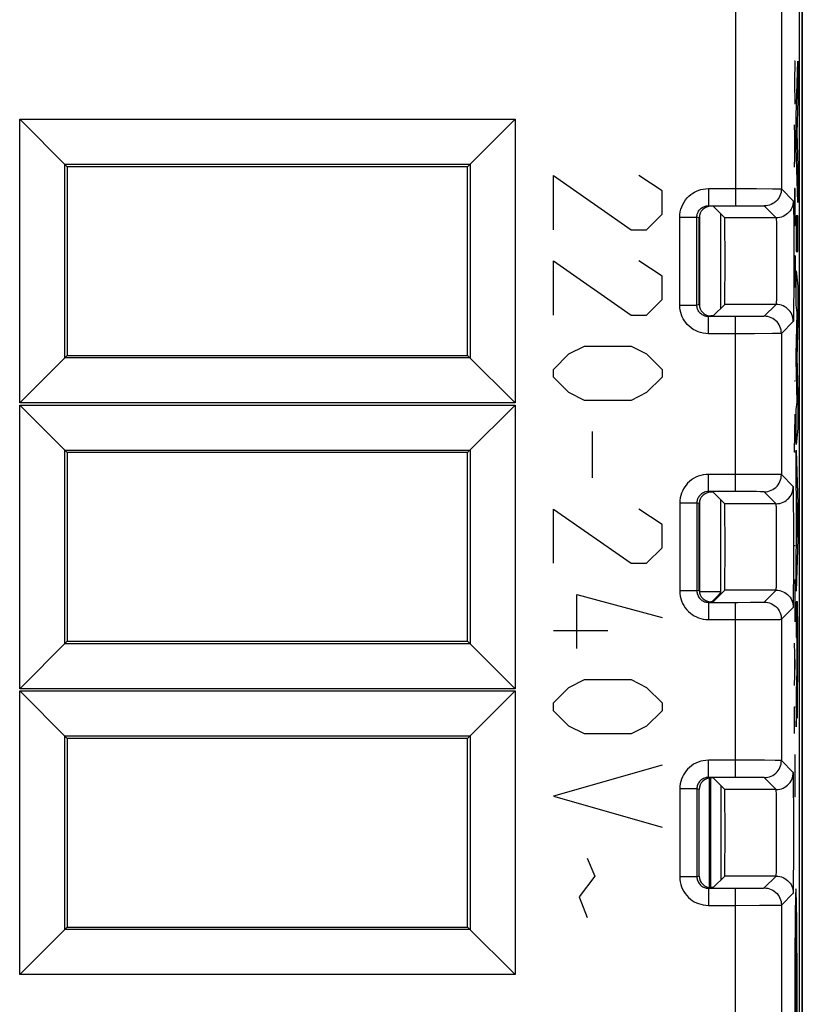
# Model space of a CAD drawing. Units: millimetres. Extents: x 124 to 168, y 35 to 174.
# Drawn here: x 143 to 157, y 61 to 78 of the extents above; entities that cross this region are included whole.
import ezdxf

# ---------------------------------------------------------------- set-up
doc = ezdxf.new("R2010")
doc.units = ezdxf.units.MM
doc.header["$LTSCALE"] = 16.335
doc.layers.get('0').update_dxf_attribs({"linetype": 'CONTINUOUS'})
for name, color, linetype in [('CURVE', 7, 'CONTINUOUS'), ('DRAFT', 7, 'CONTINUOUS'), ('RACCORDO', 7, 'CONTINUOUS'), ('SMUSSO', 7, 'CONTINUOUS')]:
    doc.layers.add(name, color=color, linetype=linetype)

msp = doc.modelspace()

# ---------------------------------------------------------------- linework, layer by layer
at = {"color": 7, "linetype": 'CONTINUOUS'}
for p, q in [((157.094, 87.266), (157.094, 35.466)), ((157.044, 44.308), (157.044, 78.424)), ((156.729, 78.311), (156.729, 75.131)), ((143.413, 76.347), (152.075, 76.347)), ((143.413, 76.347), (144.244, 75.516)), ((143.413, 71.385), (143.413, 76.347)), ((151.244, 75.516), (152.075, 76.347)), ((152.075, 76.347), (152.075, 71.385)), ((144.2, 75.56), (151.288, 75.56)), ((144.2, 72.172), (144.2, 75.56)), ((151.244, 75.516), (144.244, 75.516)), ((144.244, 75.516), (144.244, 72.216)), ((151.244, 72.216), (151.244, 75.516)), ((151.288, 75.56), (151.288, 72.172)), ((155.452, 74.835), (155.929, 74.835)), ((155.535, 74.825), (155.494, 74.825)), ((155.535, 74.825), (155.737, 74.623)), ((155.294, 73.107), (155.294, 74.625)), ((156.637, 74.623), (155.737, 74.623)), ((155.535, 72.907), (155.737, 73.109)), ((156.637, 73.109), (155.737, 73.109)), ((155.929, 72.897), (155.452, 72.897)), ((155.535, 72.907), (155.494, 72.907)), ((156.729, 72.601), (156.729, 70.131)), ((143.413, 71.385), (144.244, 72.216)), ((151.288, 72.172), (144.2, 72.172)), ((144.244, 72.216), (151.244, 72.216)), ((151.244, 72.216), (152.075, 71.385)), ((152.075, 71.385), (143.413, 71.385)), ((143.413, 71.347), (152.075, 71.347)), ((143.413, 71.347), (144.244, 70.516)), ((143.413, 66.385), (143.413, 71.347)), ((151.244, 70.516), (152.075, 71.347)), ((152.075, 71.347), (152.075, 66.385)), ((144.2, 70.56), (151.288, 70.56)), ((144.2, 67.172), (144.2, 70.56)), ((151.244, 70.516), (144.244, 70.516)), ((144.244, 70.516), (144.244, 67.216)), ((151.244, 67.216), (151.244, 70.516)), ((151.288, 70.56), (151.288, 67.172)), ((155.929, 69.835), (155.452, 69.835)), ((155.535, 69.825), (155.494, 69.825)), ((155.535, 69.825), (155.737, 69.623)), ((155.294, 68.107), (155.294, 69.625)), ((156.637, 69.623), (155.737, 69.623)), ((155.535, 67.907), (155.737, 68.109)), ((156.637, 68.109), (155.737, 68.109)), ((155.452, 67.897), (155.929, 67.897)), ((155.535, 67.907), (155.494, 67.907)), ((156.729, 67.601), (156.729, 65.131)), ((143.413, 66.385), (144.244, 67.216)), ((151.288, 67.172), (144.2, 67.172)), ((144.244, 67.216), (151.244, 67.216)), ((151.244, 67.216), (152.075, 66.385)), ((152.075, 66.385), (143.413, 66.385)), ((143.413, 66.347), (152.075, 66.347)), ((143.413, 66.347), (144.244, 65.516)), ((143.413, 61.385), (143.413, 66.347)), ((151.244, 65.516), (152.075, 66.347)), ((152.075, 66.347), (152.075, 61.385)), ((144.2, 65.56), (151.288, 65.56)), ((144.2, 62.172), (144.2, 65.56)), ((151.244, 65.516), (144.244, 65.516)), ((144.244, 65.516), (144.244, 62.216)), ((151.244, 62.216), (151.244, 65.516)), ((151.288, 65.56), (151.288, 62.172)), ((155.929, 64.835), (155.452, 64.835)), ((155.535, 64.825), (155.494, 64.825)), ((155.535, 64.825), (155.737, 64.623)), ((155.294, 63.107), (155.294, 64.625)), ((156.637, 64.623), (155.737, 64.623)), ((155.535, 62.907), (155.737, 63.109)), ((156.637, 63.109), (155.737, 63.109)), ((155.452, 62.897), (155.929, 62.897)), ((155.535, 62.907), (155.494, 62.907)), ((156.729, 62.601), (156.729, 60.131)), ((143.413, 61.385), (144.244, 62.216)), ((144.244, 62.216), (151.244, 62.216)), ((151.244, 62.216), (152.075, 61.385)), ((151.288, 62.172), (144.2, 62.172)), ((152.075, 61.385), (143.413, 61.385))]:
    msp.add_line(p, q, dxfattribs=at)
at = {"color": 250, "linetype": 'CONTINUOUS'}
for p, q in [((155.929, 78.311), (155.929, 74.835)), ((155.452, 75.135), (156.296, 75.135)), ((155.452, 75.135), (155.452, 74.835)), ((156.296, 75.135), (156.574, 75.133)), ((156.574, 75.133), (156.656, 75.133)), ((156.729, 75.131), (156.937, 74.923)), ((155.929, 74.835), (156.158, 74.835)), ((156.158, 74.835), (156.284, 74.834)), ((156.284, 74.834), (156.352, 74.833)), ((156.429, 74.831), (156.637, 74.623)), ((156.941, 74.835), (156.942, 74.756)), ((156.942, 74.756), (156.944, 74.596)), ((154.952, 74.635), (155.252, 74.635)), ((154.952, 73.097), (154.952, 74.635)), ((155.294, 74.625), (155.252, 74.635)), ((155.252, 73.097), (155.252, 74.635)), ((156.944, 74.596), (156.945, 74.319)), ((156.641, 74.534), (156.643, 74.469)), ((156.643, 74.469), (156.644, 74.343)), ((156.644, 74.343), (156.646, 74.135)), ((156.945, 74.319), (156.946, 73.996)), ((156.646, 74.135), (156.646, 73.899)), ((156.646, 73.899), (156.646, 73.66)), ((156.946, 73.996), (156.946, 73.661)), ((156.646, 73.66), (156.645, 73.442)), ((156.946, 73.661), (156.945, 73.345)), ((156.645, 73.442), (156.643, 73.305)), ((156.945, 73.345), (156.943, 73.083)), ((154.952, 73.097), (155.252, 73.097)), ((155.294, 73.107), (155.252, 73.097)), ((156.637, 73.109), (156.429, 72.901)), ((156.943, 73.083), (156.941, 72.936)), ((155.452, 72.597), (155.452, 72.897)), ((156.106, 72.897), (155.929, 72.897)), ((155.929, 69.835), (155.929, 72.897)), ((156.281, 72.898), (156.106, 72.897)), ((156.353, 72.899), (156.281, 72.898)), ((156.389, 72.9), (156.353, 72.899)), ((156.937, 72.809), (156.729, 72.601)), ((156.26, 72.597), (155.452, 72.597)), ((156.572, 72.599), (156.26, 72.597)), ((156.665, 72.6), (156.572, 72.599)), ((156.705, 72.6), (156.665, 72.6)), ((156.431, 70.134), (155.452, 70.135)), ((155.452, 69.835), (155.452, 70.135)), ((156.621, 70.133), (156.431, 70.134)), ((156.937, 69.923), (156.729, 70.131)), ((156.182, 69.834), (155.929, 69.835)), ((156.296, 69.834), (156.182, 69.834)), ((156.362, 69.833), (156.296, 69.834)), ((156.637, 69.623), (156.429, 69.831)), ((156.942, 69.772), (156.941, 69.844)), ((156.943, 69.629), (156.942, 69.772)), ((155.252, 69.635), (154.952, 69.635)), ((154.952, 69.635), (154.952, 68.097)), ((155.294, 69.625), (155.252, 69.635)), ((155.252, 69.635), (155.252, 68.097)), ((156.945, 69.314), (156.943, 69.629)), ((156.642, 69.484), (156.641, 69.542)), ((156.644, 69.372), (156.642, 69.484)), ((156.645, 69.187), (156.644, 69.372)), ((156.946, 68.781), (156.945, 69.314)), ((156.646, 68.917), (156.645, 69.187)), ((156.646, 68.641), (156.646, 68.917)), ((156.945, 68.337), (156.946, 68.781)), ((156.645, 68.44), (156.646, 68.641)), ((156.643, 68.313), (156.645, 68.44)), ((156.642, 68.243), (156.643, 68.313)), ((156.943, 68.093), (156.945, 68.337)), ((155.252, 68.097), (154.952, 68.097)), ((155.294, 68.107), (155.252, 68.097)), ((156.429, 67.901), (156.637, 68.109)), ((156.942, 67.954), (156.943, 68.093)), ((155.452, 67.897), (155.452, 67.597)), ((155.929, 64.835), (155.929, 67.897)), ((156.19, 67.898), (156.307, 67.898)), ((156.307, 67.898), (156.367, 67.899)), ((156.367, 67.899), (156.395, 67.9)), ((156.729, 67.601), (156.937, 67.809)), ((155.452, 67.597), (155.929, 67.597)), ((155.929, 67.597), (156.347, 67.598)), ((156.347, 67.598), (156.602, 67.599)), ((156.602, 67.599), (156.675, 67.6)), ((156.675, 67.6), (156.707, 67.6)), ((156.431, 65.134), (155.452, 65.135)), ((155.452, 64.835), (155.452, 65.135)), ((156.621, 65.133), (156.431, 65.134)), ((156.937, 64.923), (156.729, 65.131)), ((156.182, 64.834), (155.929, 64.835)), ((156.296, 64.834), (156.182, 64.834)), ((156.362, 64.833), (156.296, 64.834)), ((156.637, 64.623), (156.429, 64.831)), ((156.942, 64.772), (156.941, 64.844)), ((156.943, 64.629), (156.942, 64.772)), ((155.252, 64.635), (154.952, 64.635)), ((154.952, 64.635), (154.952, 63.097)), ((155.294, 64.625), (155.252, 64.635)), ((155.252, 64.635), (155.252, 63.097)), ((156.945, 64.314), (156.943, 64.629)), ((156.642, 64.484), (156.641, 64.542)), ((156.644, 64.372), (156.642, 64.484)), ((156.645, 64.187), (156.644, 64.372)), ((156.946, 63.781), (156.945, 64.314)), ((156.646, 63.917), (156.645, 64.187)), ((156.646, 63.641), (156.646, 63.917)), ((156.945, 63.337), (156.946, 63.781)), ((156.645, 63.44), (156.646, 63.641)), ((156.643, 63.313), (156.645, 63.44)), ((156.642, 63.243), (156.643, 63.313)), ((156.943, 63.093), (156.945, 63.337)), ((155.252, 63.097), (154.952, 63.097)), ((155.294, 63.107), (155.252, 63.097)), ((156.429, 62.901), (156.637, 63.109)), ((156.942, 62.954), (156.943, 63.093)), ((155.452, 62.897), (155.452, 62.597)), ((155.929, 59.835), (155.929, 62.897)), ((156.19, 62.898), (156.307, 62.898)), ((156.307, 62.898), (156.367, 62.899)), ((156.367, 62.899), (156.395, 62.9)), ((156.729, 62.601), (156.937, 62.809)), ((155.452, 62.597), (155.929, 62.597)), ((155.929, 62.597), (156.347, 62.598)), ((156.347, 62.598), (156.602, 62.599)), ((156.602, 62.599), (156.675, 62.6)), ((156.675, 62.6), (156.707, 62.6))]:
    msp.add_line(p, q, dxfattribs=at)
for points in [[(154.952, 74.635), (154.954, 74.682), (154.961, 74.728), (154.971, 74.772), (154.986, 74.816), (155.005, 74.858), (155.027, 74.899), (155.053, 74.936), (155.082, 74.971), (155.113, 75.003), (155.145, 75.03), (155.178, 75.053), (155.212, 75.074), (155.247, 75.091), (155.283, 75.106), (155.321, 75.118), (155.362, 75.126), (155.406, 75.132), (155.452, 75.135)], [(156.729, 75.131), (156.727, 75.099), (156.722, 75.068), (156.714, 75.038), (156.703, 75.009), (156.689, 74.981), (156.672, 74.954), (156.652, 74.93), (156.63, 74.908), (156.605, 74.888), (156.579, 74.871), (156.551, 74.857), (156.522, 74.845), (156.491, 74.837), (156.46, 74.832), (156.429, 74.831)], [(156.656, 75.133), (156.693, 75.132), (156.708, 75.132), (156.719, 75.131), (156.726, 75.131), (156.729, 75.131)], [(156.937, 74.923), (156.936, 74.891), (156.931, 74.86), (156.922, 74.83), (156.911, 74.801), (156.897, 74.773), (156.88, 74.746), (156.86, 74.722), (156.838, 74.7), (156.813, 74.68), (156.787, 74.663), (156.759, 74.649), (156.73, 74.637), (156.7, 74.629), (156.669, 74.624), (156.637, 74.623)], [(156.937, 74.923), (156.938, 74.918), (156.939, 74.907), (156.939, 74.89), (156.94, 74.866), (156.941, 74.835)], [(155.252, 74.635), (155.253, 74.654), (155.255, 74.672), (155.259, 74.69), (155.265, 74.708), (155.273, 74.725), (155.282, 74.741), (155.292, 74.756), (155.304, 74.77), (155.316, 74.782), (155.329, 74.793), (155.342, 74.802), (155.356, 74.811), (155.37, 74.818), (155.384, 74.823), (155.4, 74.828), (155.416, 74.832), (155.434, 74.834), (155.452, 74.835)], [(156.352, 74.833), (156.383, 74.833), (156.396, 74.832), (156.407, 74.832), (156.416, 74.832), (156.422, 74.831), (156.427, 74.831), (156.429, 74.831)], [(156.637, 74.623), (156.638, 74.62), (156.639, 74.612), (156.639, 74.599), (156.64, 74.582), (156.641, 74.56), (156.641, 74.534)], [(156.643, 73.305), (156.642, 73.232), (156.641, 73.2), (156.641, 73.173), (156.64, 73.151), (156.639, 73.133), (156.639, 73.12), (156.638, 73.112), (156.637, 73.109)], [(155.452, 72.597), (155.405, 72.599), (155.359, 72.606), (155.315, 72.616), (155.271, 72.631), (155.228, 72.65), (155.188, 72.672), (155.151, 72.698), (155.116, 72.727), (155.084, 72.758), (155.057, 72.79), (155.034, 72.823), (155.013, 72.857), (154.996, 72.892), (154.981, 72.928), (154.969, 72.966), (154.961, 73.007), (154.955, 73.051), (154.952, 73.097)], [(155.452, 72.897), (155.434, 72.898), (155.415, 72.9), (155.397, 72.905), (155.38, 72.91), (155.363, 72.918), (155.346, 72.927), (155.331, 72.937), (155.317, 72.949), (155.305, 72.961), (155.294, 72.974), (155.285, 72.987), (155.276, 73.001), (155.269, 73.015), (155.264, 73.029), (155.259, 73.045), (155.255, 73.061), (155.253, 73.079), (155.252, 73.097)], [(156.937, 72.809), (156.936, 72.841), (156.931, 72.872), (156.922, 72.902), (156.911, 72.931), (156.897, 72.959), (156.88, 72.986), (156.86, 73.01), (156.838, 73.032), (156.813, 73.052), (156.787, 73.069), (156.759, 73.084), (156.73, 73.095), (156.7, 73.103), (156.669, 73.108), (156.637, 73.109)], [(156.429, 72.901), (156.427, 72.901), (156.422, 72.901), (156.414, 72.9), (156.403, 72.9), (156.389, 72.9)], [(156.729, 72.601), (156.727, 72.633), (156.722, 72.664), (156.714, 72.694), (156.703, 72.723), (156.689, 72.751), (156.672, 72.778), (156.652, 72.802), (156.63, 72.824), (156.605, 72.844), (156.579, 72.861), (156.551, 72.875), (156.522, 72.887), (156.491, 72.895), (156.46, 72.9), (156.429, 72.901)], [(156.941, 72.936), (156.94, 72.867), (156.939, 72.843), (156.939, 72.825), (156.938, 72.814), (156.937, 72.809)], [(156.729, 72.601), (156.726, 72.601), (156.718, 72.601), (156.705, 72.6)], [(155.452, 70.135), (155.407, 70.133), (155.363, 70.127), (155.319, 70.117), (155.276, 70.103), (155.234, 70.085), (155.195, 70.064), (155.157, 70.039), (155.122, 70.011), (155.09, 69.98), (155.062, 69.949), (155.038, 69.916), (155.016, 69.881), (154.998, 69.844), (154.982, 69.806), (154.97, 69.766), (154.96, 69.725), (154.955, 69.681), (154.952, 69.635)], [(156.429, 69.831), (156.46, 69.832), (156.491, 69.837), (156.522, 69.845), (156.551, 69.857), (156.579, 69.871), (156.605, 69.888), (156.63, 69.908), (156.652, 69.93), (156.672, 69.954), (156.689, 69.981), (156.703, 70.009), (156.714, 70.038), (156.722, 70.068), (156.727, 70.099), (156.729, 70.131)], [(156.729, 70.131), (156.726, 70.131), (156.719, 70.131), (156.708, 70.132), (156.692, 70.132), (156.672, 70.132), (156.621, 70.133)], [(155.452, 69.835), (155.434, 69.834), (155.416, 69.832), (155.399, 69.828), (155.382, 69.822), (155.365, 69.815), (155.349, 69.807), (155.334, 69.797), (155.32, 69.785), (155.307, 69.773), (155.296, 69.761), (155.286, 69.747), (155.278, 69.733), (155.27, 69.719), (155.264, 69.704), (155.259, 69.688), (155.255, 69.671), (155.253, 69.653), (155.252, 69.635)], [(156.429, 69.831), (156.427, 69.831), (156.423, 69.831), (156.416, 69.832), (156.406, 69.832), (156.394, 69.832), (156.362, 69.833)], [(156.637, 69.623), (156.669, 69.624), (156.7, 69.629), (156.73, 69.637), (156.759, 69.649), (156.787, 69.663), (156.813, 69.68), (156.838, 69.7), (156.86, 69.722), (156.88, 69.746), (156.897, 69.773), (156.911, 69.801), (156.922, 69.83), (156.931, 69.86), (156.936, 69.891), (156.937, 69.923)], [(156.941, 69.844), (156.94, 69.872), (156.939, 69.893), (156.939, 69.909), (156.938, 69.919), (156.937, 69.923)], [(156.641, 69.542), (156.641, 69.566), (156.64, 69.586), (156.639, 69.602), (156.639, 69.613), (156.638, 69.62), (156.637, 69.623)], [(156.637, 68.109), (156.638, 68.112), (156.639, 68.119), (156.639, 68.13), (156.64, 68.145), (156.641, 68.164), (156.641, 68.186), (156.642, 68.243)], [(154.952, 68.097), (154.954, 68.052), (154.96, 68.007), (154.97, 67.964), (154.984, 67.921), (155.002, 67.879), (155.023, 67.84), (155.048, 67.802), (155.076, 67.767), (155.107, 67.735), (155.138, 67.707), (155.171, 67.683), (155.206, 67.661), (155.243, 67.643), (155.281, 67.627), (155.321, 67.615), (155.363, 67.605), (155.406, 67.6), (155.452, 67.597)], [(155.252, 68.097), (155.253, 68.079), (155.255, 68.061), (155.259, 68.044), (155.265, 68.027), (155.272, 68.01), (155.28, 67.994), (155.29, 67.979), (155.302, 67.965), (155.314, 67.952), (155.326, 67.941), (155.34, 67.931), (155.354, 67.923), (155.368, 67.915), (155.383, 67.909), (155.399, 67.904), (155.416, 67.9), (155.434, 67.898), (155.452, 67.897)], [(156.637, 68.109), (156.669, 68.108), (156.7, 68.103), (156.73, 68.095), (156.759, 68.084), (156.787, 68.069), (156.813, 68.052), (156.838, 68.032), (156.86, 68.01), (156.88, 67.986), (156.897, 67.959), (156.911, 67.931), (156.922, 67.902), (156.931, 67.872), (156.936, 67.841), (156.937, 67.809)], [(155.929, 67.897), (155.969, 67.897), (156.19, 67.898)], [(156.395, 67.9), (156.406, 67.9), (156.415, 67.9), (156.422, 67.901), (156.427, 67.901), (156.429, 67.901)], [(156.429, 67.901), (156.46, 67.9), (156.491, 67.895), (156.522, 67.887), (156.551, 67.875), (156.579, 67.861), (156.605, 67.844), (156.63, 67.824), (156.652, 67.802), (156.672, 67.778), (156.689, 67.751), (156.703, 67.723), (156.714, 67.694), (156.722, 67.664), (156.727, 67.633), (156.729, 67.601)], [(156.937, 67.809), (156.938, 67.813), (156.939, 67.823), (156.939, 67.838), (156.94, 67.859), (156.941, 67.885), (156.942, 67.954)], [(156.707, 67.6), (156.718, 67.601), (156.726, 67.601), (156.729, 67.601)], [(155.452, 65.135), (155.407, 65.133), (155.363, 65.127), (155.319, 65.117), (155.276, 65.103), (155.234, 65.085), (155.195, 65.064), (155.157, 65.039), (155.122, 65.011), (155.09, 64.98), (155.062, 64.949), (155.038, 64.916), (155.016, 64.881), (154.998, 64.844), (154.982, 64.806), (154.97, 64.766), (154.96, 64.725), (154.955, 64.681), (154.952, 64.635)], [(156.429, 64.831), (156.46, 64.832), (156.491, 64.837), (156.522, 64.845), (156.551, 64.857), (156.579, 64.871), (156.605, 64.888), (156.63, 64.908), (156.652, 64.93), (156.672, 64.954), (156.689, 64.981), (156.703, 65.009), (156.714, 65.038), (156.722, 65.068), (156.727, 65.099), (156.729, 65.131)], [(156.729, 65.131), (156.726, 65.131), (156.719, 65.131), (156.708, 65.132), (156.692, 65.132), (156.672, 65.132), (156.621, 65.133)], [(155.452, 64.835), (155.434, 64.834), (155.416, 64.832), (155.399, 64.828), (155.382, 64.822), (155.365, 64.815), (155.349, 64.807), (155.334, 64.797), (155.32, 64.785), (155.307, 64.773), (155.296, 64.761), (155.286, 64.747), (155.278, 64.733), (155.27, 64.719), (155.264, 64.704), (155.259, 64.688), (155.255, 64.671), (155.253, 64.653), (155.252, 64.635)], [(156.429, 64.831), (156.427, 64.831), (156.423, 64.831), (156.416, 64.832), (156.406, 64.832), (156.394, 64.832), (156.362, 64.833)], [(156.637, 64.623), (156.669, 64.624), (156.7, 64.629), (156.73, 64.637), (156.759, 64.649), (156.787, 64.663), (156.813, 64.68), (156.838, 64.7), (156.86, 64.722), (156.88, 64.746), (156.897, 64.773), (156.911, 64.801), (156.922, 64.83), (156.931, 64.86), (156.936, 64.891), (156.937, 64.923)], [(156.941, 64.844), (156.94, 64.872), (156.939, 64.893), (156.939, 64.909), (156.938, 64.919), (156.937, 64.923)], [(156.641, 64.542), (156.641, 64.566), (156.64, 64.586), (156.639, 64.602), (156.639, 64.613), (156.638, 64.62), (156.637, 64.623)], [(156.637, 63.109), (156.638, 63.112), (156.639, 63.119), (156.639, 63.13), (156.64, 63.145), (156.641, 63.164), (156.641, 63.186), (156.642, 63.243)], [(154.952, 63.097), (154.954, 63.052), (154.96, 63.007), (154.97, 62.964), (154.984, 62.921), (155.002, 62.879), (155.023, 62.84), (155.048, 62.802), (155.076, 62.767), (155.107, 62.735), (155.138, 62.707), (155.171, 62.683), (155.206, 62.661), (155.243, 62.643), (155.281, 62.627), (155.321, 62.615), (155.363, 62.605), (155.406, 62.6), (155.452, 62.597)], [(155.252, 63.097), (155.253, 63.079), (155.255, 63.061), (155.259, 63.044), (155.265, 63.027), (155.272, 63.01), (155.28, 62.994), (155.29, 62.979), (155.302, 62.965), (155.314, 62.952), (155.326, 62.941), (155.34, 62.931), (155.354, 62.923), (155.368, 62.915), (155.383, 62.909), (155.399, 62.904), (155.416, 62.9), (155.434, 62.898), (155.452, 62.897)], [(156.637, 63.109), (156.669, 63.108), (156.7, 63.103), (156.73, 63.095), (156.759, 63.084), (156.787, 63.069), (156.813, 63.052), (156.838, 63.032), (156.86, 63.01), (156.88, 62.986), (156.897, 62.959), (156.911, 62.931), (156.922, 62.902), (156.931, 62.872), (156.936, 62.841), (156.937, 62.809)], [(155.929, 62.897), (155.969, 62.897), (156.19, 62.898)], [(156.395, 62.9), (156.406, 62.9), (156.415, 62.9), (156.422, 62.901), (156.427, 62.901), (156.429, 62.901)], [(156.429, 62.901), (156.46, 62.9), (156.491, 62.895), (156.522, 62.887), (156.551, 62.875), (156.579, 62.861), (156.605, 62.844), (156.63, 62.824), (156.652, 62.802), (156.672, 62.778), (156.689, 62.751), (156.703, 62.723), (156.714, 62.694), (156.722, 62.664), (156.727, 62.633), (156.729, 62.601)], [(156.937, 62.809), (156.938, 62.813), (156.939, 62.823), (156.939, 62.838), (156.94, 62.859), (156.941, 62.885), (156.942, 62.954)], [(156.707, 62.6), (156.718, 62.601), (156.726, 62.601), (156.729, 62.601)]]:
    msp.add_lwpolyline(points, dxfattribs=at)
at = {"color": 7, "linetype": 'CONTINUOUS'}
for centre, major_axis, ratio, start_param, end_param in [((155.494, 74.625), (-0.194, 0.049), 0.999353, 4.95743, 6.527922), ((155.737, 73.866), (0, 0.757), 0.008727, -3.132866, -0.008727), ((155.494, 73.107), (-0.194, -0.049), 0.999353, 6.038448, 7.60894), ((155.494, 69.625), (-0.194, 0.049), 0.999353, 4.95743, 6.527922), ((155.737, 68.866), (0, 0.757), 0.008727, -3.132866, -0.008727), ((155.494, 68.107), (-0.194, -0.049), 0.999353, 6.038448, 7.60894), ((155.494, 64.625), (-0.194, 0.049), 0.999353, 4.95743, 6.527922), ((155.737, 63.866), (0, 0.757), 0.008727, -3.132866, -0.008727), ((155.494, 63.107), (-0.194, -0.049), 0.999353, 6.038448, 7.60894)]:
    msp.add_ellipse(centre, major_axis=major_axis, ratio=ratio, start_param=start_param, end_param=end_param, dxfattribs=at)
at = {"layer": 'CURVE', "color": 250, "linetype": 'CONTINUOUS'}
for p, q in [((156.972, 77.366), (156.96, 77.366)), ((156.965, 76.995), (156.972, 77.366)), ((156.987, 76.41), (157.014, 77.361)), ((157.014, 77.361), (157.014, 76.68)), ((156.972, 76.623), (156.965, 76.995)), ((157.014, 76.68), (156.996, 76.109)), ((156.96, 76.623), (156.972, 76.623)), ((156.987, 75.858), (156.987, 76.41)), ((156.972, 75.88), (156.96, 76.252)), ((156.964, 75.633), (156.964, 76.128)), ((156.996, 76.109), (157.014, 75.519)), ((156.96, 75.509), (156.972, 75.88)), ((157.014, 74.894), (156.987, 75.858)), ((157.014, 75.519), (157.014, 74.894)), ((152.744, 75.366), (154.101, 74.416)), ((152.744, 74.416), (152.744, 75.366)), ((154.644, 75.095), (154.237, 75.366)), ((154.644, 74.687), (154.644, 75.095)), ((156.972, 75.137), (156.96, 75.137)), ((156.96, 75.137), (156.96, 74.673)), ((156.972, 74.673), (156.972, 75.137)), ((154.373, 74.416), (154.644, 74.687)), ((156.96, 74.673), (156.962, 74.487)), ((156.97, 74.487), (156.972, 74.673)), ((157.014, 74.661), (156.987, 74.661)), ((156.987, 74.661), (156.987, 74.035)), ((157.014, 74.035), (157.014, 74.661)), ((154.101, 74.416), (154.373, 74.416)), ((156.962, 74.487), (156.97, 74.487)), ((156.972, 73.961), (156.96, 73.961)), ((156.96, 73.961), (156.96, 73.404)), ((156.967, 73.961), (156.967, 73.59)), ((156.972, 73.404), (156.972, 73.961)), ((156.987, 74.035), (157.014, 74.035)), ((152.744, 73.873), (154.101, 72.923)), ((152.744, 72.923), (152.744, 73.873)), ((154.644, 73.602), (154.237, 73.873)), ((154.644, 73.195), (154.644, 73.602)), ((156.987, 73.698), (157.014, 73.427)), ((156.987, 73.099), (156.987, 73.698)), ((157.014, 73.427), (157.014, 72.802)), ((154.373, 72.923), (154.644, 73.195)), ((157.004, 72.964), (156.987, 73.099)), ((154.101, 72.923), (154.373, 72.923)), ((156.987, 72.229), (157.004, 72.964)), ((157.014, 72.802), (156.999, 72.182)), ((153.015, 72.245), (153.287, 72.38)), ((153.287, 72.38), (154.101, 72.38)), ((154.101, 72.38), (154.373, 72.245)), ((152.744, 71.973), (153.015, 72.245)), ((154.373, 72.245), (154.644, 71.973)), ((156.987, 72.142), (156.987, 72.229)), ((156.999, 72.182), (157.014, 71.556)), ((157.004, 71.397), (156.987, 72.142)), ((152.744, 71.837), (152.744, 71.973)), ((153.015, 71.566), (152.744, 71.837)), ((154.644, 71.837), (154.373, 71.566)), ((154.644, 71.973), (154.644, 71.837)), ((156.972, 71.764), (156.96, 71.764)), ((153.287, 71.43), (153.015, 71.566)), ((154.373, 71.566), (154.101, 71.43)), ((157.014, 71.556), (157.014, 70.936)), ((154.101, 71.43), (153.287, 71.43)), ((156.987, 71.268), (157.004, 71.397)), ((156.972, 71.176), (156.96, 71.176)), ((156.96, 70.526), (156.972, 71.176)), ((156.987, 70.656), (156.987, 71.268)), ((153.423, 70.887), (153.423, 70.073)), ((157.014, 70.936), (156.987, 70.656)), ((156.972, 70.526), (156.96, 70.526)), ((156.987, 70.558), (157.014, 69.617)), ((156.987, 69.938), (156.987, 70.558)), ((156.993, 69.766), (156.987, 69.938)), ((156.993, 68.913), (156.993, 69.766)), ((157.006, 69.326), (156.997, 69.637)), ((156.997, 69.637), (156.997, 69.038)), ((157.014, 69.617), (157.014, 69.011)), ((152.744, 69.53), (154.101, 68.58)), ((152.744, 68.58), (152.744, 69.53)), ((154.644, 69.259), (154.237, 69.53)), ((154.644, 68.852), (154.644, 69.259)), ((156.997, 69.038), (157.006, 69.326)), ((157.014, 69.011), (156.987, 68.091)), ((156.987, 68.751), (156.993, 68.913)), ((154.373, 68.58), (154.644, 68.852)), ((156.972, 68.885), (156.96, 68.885)), ((156.987, 68.091), (156.987, 68.751)), ((154.101, 68.58), (154.373, 68.58)), ((156.972, 67.554), (156.972, 68.297)), ((153.151, 68.037), (154.644, 67.63)), ((153.151, 67.087), (153.151, 68.037)), ((156.972, 67.926), (156.96, 67.926)), ((157.013, 67.907), (156.987, 67.907)), ((156.987, 67.907), (156.987, 67.283)), ((157.014, 67.589), (157.013, 67.714)), ((157.014, 67.467), (157.014, 67.589)), ((152.744, 67.404), (153.694, 67.404)), ((157.014, 67.348), (157.014, 67.467)), ((157.014, 67.174), (157.014, 67.348)), ((156.972, 66.811), (156.96, 67.183)), ((156.987, 67.283), (156.998, 67.283)), ((156.998, 67.283), (156.997, 66.786)), ((157.002, 67.304), (157.009, 67.304)), ((157.002, 66.79), (157.002, 67.304)), ((157.009, 67.304), (157.009, 67.283)), ((157.009, 67.283), (157.009, 67.24)), ((157.009, 67.24), (157.009, 67.198)), ((157.009, 67.198), (157.009, 67.157)), ((157.014, 67.013), (157.014, 67.174)), ((156.964, 66.564), (156.964, 67.059)), ((157.009, 67.157), (157.009, 67.095)), ((157.009, 67.095), (157.009, 67.035)), ((157.009, 67.035), (157.009, 66.975)), ((157.014, 66.734), (157.014, 67.013)), ((157.009, 66.975), (157.009, 66.883)), ((157.009, 66.883), (157.009, 66.64)), ((156.96, 66.44), (156.972, 66.811)), ((156.997, 66.695), (156.996, 66.646)), ((156.997, 66.786), (156.997, 66.695)), ((157.003, 66.613), (157.002, 66.79)), ((157.013, 66.261), (157.014, 66.734)), ((153.015, 66.409), (153.287, 66.545)), ((153.287, 66.545), (154.101, 66.545)), ((154.101, 66.545), (154.373, 66.409)), ((156.993, 66.519), (156.992, 66.475)), ((156.994, 66.563), (156.993, 66.519)), ((156.995, 66.598), (156.994, 66.563)), ((156.996, 66.615), (156.995, 66.598)), ((156.996, 66.646), (156.996, 66.615)), ((157.003, 66.544), (157.003, 66.613)), ((157.004, 66.509), (157.003, 66.544)), ((157.004, 66.491), (157.004, 66.509)), ((157.004, 66.482), (157.004, 66.491)), ((157.005, 66.475), (157.004, 66.482)), ((157.008, 66.516), (157.007, 66.495)), ((157.007, 66.495), (157.007, 66.486)), ((157.007, 66.486), (157.007, 66.478)), ((157.009, 66.64), (157.008, 66.558)), ((157.008, 66.558), (157.008, 66.516)), ((152.744, 66.137), (153.015, 66.409)), ((154.373, 66.409), (154.644, 66.137)), ((156.989, 66.372), (156.987, 66.324)), ((156.987, 66.324), (156.987, 65.722)), ((152.744, 66.002), (152.744, 66.137)), ((154.644, 66.137), (154.644, 66.002)), ((156.998, 66.099), (156.999, 66.171)), ((156.999, 66.171), (157, 66.297)), ((157, 66.297), (157, 66.297)), ((157, 66.297), (157, 66.22)), ((157, 66.22), (157.001, 66.066)), ((157.011, 66.078), (157.013, 66.261)), ((153.015, 65.73), (152.744, 66.002)), ((154.644, 66.002), (154.373, 65.73)), ((156.96, 66.068), (156.972, 66.068)), ((156.96, 65.604), (156.96, 66.068)), ((156.995, 65.943), (156.996, 65.986)), ((156.996, 65.986), (156.997, 66.014)), ((156.997, 66.052), (156.998, 66.099)), ((156.997, 66.014), (156.997, 66.052)), ((157.001, 66.066), (157.002, 65.984)), ((157.002, 65.984), (157.003, 65.941)), ((157.009, 65.948), (157.01, 65.997)), ((157.01, 65.997), (157.011, 66.078)), ((156.987, 65.722), (156.995, 65.943)), ((157.003, 65.941), (157.004, 65.917)), ((157.004, 65.917), (157.004, 65.905)), ((157.004, 65.905), (157.004, 65.894)), ((157.009, 65.929), (157.009, 65.948)), ((157.009, 65.914), (157.009, 65.929)), ((153.287, 65.595), (153.015, 65.73)), ((154.373, 65.73), (154.101, 65.595)), ((154.101, 65.595), (153.287, 65.595)), ((156.967, 64.861), (156.972, 65.233)), ((154.644, 65.052), (152.744, 64.509)), ((156.96, 64.861), (156.967, 64.861)), ((156.972, 64.49), (156.967, 64.861)), ((152.744, 64.509), (154.644, 63.966)), ((153.332, 63.423), (153.468, 63.106)), ((153.468, 63.106), (153.196, 62.745)), ((153.196, 62.745), (153.332, 62.383))]:
    msp.add_line(p, q, dxfattribs=at)
for points in [[(157.013, 67.714), (157.013, 67.778), (157.013, 67.907)], [(156.992, 66.475), (156.989, 66.387), (156.989, 66.372)], [(157.006, 66.46), (157.006, 66.46), (157.006, 66.46), (157.006, 66.46), (157.005, 66.461), (157.005, 66.463), (157.005, 66.464), (157.005, 66.466), (157.005, 66.469), (157.005, 66.471), (157.005, 66.475)], [(157.007, 66.478), (157.007, 66.472), (157.007, 66.469), (157.007, 66.467), (157.006, 66.465), (157.006, 66.463), (157.006, 66.462), (157.006, 66.461), (157.006, 66.46), (157.006, 66.46)], [(157.004, 65.894), (157.005, 65.889), (157.005, 65.885), (157.005, 65.882), (157.005, 65.879), (157.005, 65.876), (157.006, 65.874), (157.006, 65.873), (157.006, 65.873), (157.006, 65.873), (157.007, 65.874), (157.007, 65.875), (157.007, 65.877), (157.007, 65.88), (157.008, 65.883), (157.008, 65.887), (157.008, 65.891), (157.008, 65.896), (157.008, 65.901), (157.009, 65.914)]]:
    msp.add_lwpolyline(points, dxfattribs=at)
for major_axis, start_param, end_param in [((0, 2.55), -1.610022, 1.610022), ((0, 1.8), -1.626381, 1.626381)]:
    msp.add_ellipse((156.983, 60.334), major_axis=major_axis, ratio=0.008727, start_param=start_param, end_param=end_param, dxfattribs=at)
at = {"layer": 'DRAFT', "color": 7, "linetype": 'CONTINUOUS'}
for p, q in [((151.244, 75.516), (144.244, 75.516)), ((144.244, 75.516), (144.244, 72.216)), ((151.244, 72.216), (151.244, 75.516)), ((144.244, 72.216), (151.244, 72.216)), ((151.244, 70.516), (144.244, 70.516)), ((144.244, 70.516), (144.244, 67.216)), ((151.244, 67.216), (151.244, 70.516)), ((144.244, 67.216), (151.244, 67.216)), ((151.244, 65.516), (144.244, 65.516)), ((144.244, 65.516), (144.244, 62.216)), ((151.244, 62.216), (151.244, 65.516)), ((155.473, 64.825), (155.473, 62.907)), ((144.244, 62.216), (151.244, 62.216))]:
    msp.add_line(p, q, dxfattribs=at)
at = {"layer": 'RACCORDO', "color": 7, "linetype": 'CONTINUOUS'}
for p, q in [((157.094, 43.815), (157.094, 78.917)), ((157.044, 44.308), (157.044, 78.424)), ((155.452, 74.835), (155.929, 74.835)), ((155.535, 74.825), (155.494, 74.825)), ((155.535, 74.825), (155.737, 74.623)), ((155.294, 73.107), (155.294, 74.625)), ((155.671, 73.044), (155.671, 74.688)), ((155.535, 72.907), (155.737, 73.109)), ((155.929, 72.897), (155.452, 72.897)), ((155.535, 72.907), (155.494, 72.907)), ((155.929, 69.835), (155.452, 69.835)), ((155.535, 69.825), (155.494, 69.825)), ((155.535, 69.825), (155.737, 69.623)), ((155.294, 68.107), (155.294, 69.625)), ((155.671, 68.044), (155.671, 69.688)), ((155.535, 67.907), (155.737, 68.109)), ((155.452, 67.897), (155.929, 67.897)), ((155.535, 67.907), (155.494, 67.907)), ((155.532, 67.926), (155.538, 67.932)), ((155.538, 67.932), (155.573, 67.967)), ((155.573, 67.967), (155.609, 68.004)), ((155.609, 68.004), (155.623, 68.019)), ((155.623, 68.019), (155.632, 68.028)), ((155.929, 64.835), (155.452, 64.835)), ((155.466, 64.825), (155.466, 62.907)), ((155.535, 64.825), (155.494, 64.825)), ((155.535, 64.825), (155.737, 64.623)), ((155.294, 63.107), (155.294, 64.625)), ((155.671, 64.688), (155.671, 63.044)), ((155.535, 62.907), (155.737, 63.109)), ((155.452, 62.897), (155.929, 62.897)), ((155.535, 62.907), (155.494, 62.907))]:
    msp.add_line(p, q, dxfattribs=at)
at = {"layer": 'RACCORDO', "color": 250, "linetype": 'CONTINUOUS'}
for p, q in [((155.929, 78.311), (155.929, 74.835)), ((156.729, 78.311), (156.729, 75.131)), ((155.452, 75.135), (156.296, 75.135)), ((155.452, 75.135), (155.452, 74.835)), ((156.296, 75.135), (156.574, 75.133)), ((156.574, 75.133), (156.656, 75.133)), ((156.729, 75.131), (156.937, 74.923)), ((155.929, 74.835), (156.158, 74.835)), ((156.158, 74.835), (156.284, 74.834)), ((156.284, 74.834), (156.352, 74.833)), ((156.429, 74.831), (156.637, 74.623)), ((156.941, 74.835), (156.942, 74.756)), ((156.942, 74.756), (156.944, 74.596)), ((154.952, 74.635), (155.252, 74.635)), ((154.952, 73.097), (154.952, 74.635)), ((155.294, 74.625), (155.252, 74.635)), ((155.252, 73.097), (155.252, 74.635)), ((155.296, 74.651), (155.296, 73.081)), ((156.637, 74.623), (155.737, 74.623)), ((156.944, 74.596), (156.945, 74.319)), ((156.641, 74.534), (156.643, 74.469)), ((156.643, 74.469), (156.644, 74.343)), ((156.644, 74.343), (156.646, 74.135)), ((156.945, 74.319), (156.946, 73.996)), ((156.646, 74.135), (156.646, 73.899)), ((156.646, 73.899), (156.646, 73.66)), ((156.946, 73.996), (156.946, 73.661)), ((156.646, 73.66), (156.645, 73.442)), ((156.946, 73.661), (156.945, 73.345)), ((156.645, 73.442), (156.643, 73.305)), ((156.945, 73.345), (156.943, 73.083)), ((154.952, 73.097), (155.252, 73.097)), ((155.294, 73.107), (155.252, 73.097)), ((156.637, 73.109), (155.737, 73.109)), ((156.637, 73.109), (156.429, 72.901)), ((156.943, 73.083), (156.941, 72.936)), ((155.452, 72.597), (155.452, 72.897)), ((156.106, 72.897), (155.929, 72.897)), ((155.929, 69.835), (155.929, 72.897)), ((156.281, 72.898), (156.106, 72.897)), ((156.353, 72.899), (156.281, 72.898)), ((156.389, 72.9), (156.353, 72.899)), ((156.937, 72.809), (156.729, 72.601)), ((156.26, 72.597), (155.452, 72.597)), ((156.572, 72.599), (156.26, 72.597)), ((156.665, 72.6), (156.572, 72.599)), ((156.705, 72.6), (156.665, 72.6)), ((156.729, 72.601), (156.729, 70.131)), ((156.431, 70.134), (155.452, 70.135)), ((155.452, 69.835), (155.452, 70.135)), ((156.621, 70.133), (156.431, 70.134)), ((156.937, 69.923), (156.729, 70.131)), ((156.182, 69.834), (155.929, 69.835)), ((156.296, 69.834), (156.182, 69.834)), ((156.362, 69.833), (156.296, 69.834)), ((156.637, 69.623), (156.429, 69.831)), ((156.942, 69.772), (156.941, 69.844)), ((156.943, 69.629), (156.942, 69.772)), ((155.252, 69.635), (154.952, 69.635)), ((154.952, 69.635), (154.952, 68.097)), ((155.294, 69.625), (155.252, 69.635)), ((155.252, 69.635), (155.252, 68.097)), ((155.296, 69.651), (155.296, 68.084)), ((156.637, 69.623), (155.737, 69.623)), ((156.945, 69.314), (156.943, 69.629)), ((156.642, 69.484), (156.641, 69.542)), ((156.644, 69.372), (156.642, 69.484)), ((156.645, 69.187), (156.644, 69.372)), ((156.946, 68.781), (156.945, 69.314)), ((156.646, 68.917), (156.645, 69.187)), ((156.646, 68.641), (156.646, 68.917)), ((156.945, 68.337), (156.946, 68.781)), ((156.645, 68.44), (156.646, 68.641)), ((156.643, 68.313), (156.645, 68.44)), ((156.642, 68.243), (156.643, 68.313)), ((156.943, 68.093), (156.945, 68.337)), ((155.252, 68.097), (154.952, 68.097)), ((155.294, 68.107), (155.252, 68.097)), ((155.671, 68.084), (155.296, 68.084)), ((156.637, 68.109), (155.737, 68.109)), ((156.429, 67.901), (156.637, 68.109)), ((156.942, 67.954), (156.943, 68.093)), ((155.452, 67.897), (155.452, 67.597)), ((155.929, 64.835), (155.929, 67.897)), ((156.19, 67.898), (156.307, 67.898)), ((156.307, 67.898), (156.367, 67.899)), ((156.367, 67.899), (156.395, 67.9)), ((156.729, 67.601), (156.937, 67.809)), ((155.452, 67.597), (155.929, 67.597)), ((155.929, 67.597), (156.347, 67.598)), ((156.347, 67.598), (156.602, 67.599)), ((156.602, 67.599), (156.675, 67.6)), ((156.675, 67.6), (156.707, 67.6)), ((156.729, 67.601), (156.729, 65.131)), ((156.431, 65.134), (155.452, 65.135)), ((155.452, 64.835), (155.452, 65.135)), ((156.621, 65.133), (156.431, 65.134)), ((156.937, 64.923), (156.729, 65.131)), ((155.491, 64.825), (155.491, 62.907)), ((156.182, 64.834), (155.929, 64.835)), ((156.296, 64.834), (156.182, 64.834)), ((156.362, 64.833), (156.296, 64.834)), ((156.637, 64.623), (156.429, 64.831)), ((156.942, 64.772), (156.941, 64.844)), ((156.943, 64.629), (156.942, 64.772)), ((155.252, 64.635), (154.952, 64.635)), ((154.952, 64.635), (154.952, 63.097)), ((155.294, 64.625), (155.252, 64.635)), ((155.252, 64.635), (155.252, 63.097)), ((156.637, 64.623), (155.737, 64.623)), ((156.945, 64.314), (156.943, 64.629)), ((156.642, 64.484), (156.641, 64.542)), ((156.644, 64.372), (156.642, 64.484)), ((156.645, 64.187), (156.644, 64.372)), ((156.946, 63.781), (156.945, 64.314)), ((156.646, 63.917), (156.645, 64.187)), ((156.646, 63.641), (156.646, 63.917)), ((156.945, 63.337), (156.946, 63.781)), ((156.645, 63.44), (156.646, 63.641)), ((156.643, 63.313), (156.645, 63.44)), ((156.642, 63.243), (156.643, 63.313)), ((156.943, 63.093), (156.945, 63.337)), ((155.252, 63.097), (154.952, 63.097)), ((155.294, 63.107), (155.252, 63.097)), ((156.637, 63.109), (155.737, 63.109)), ((156.429, 62.901), (156.637, 63.109)), ((156.942, 62.954), (156.943, 63.093)), ((155.452, 62.897), (155.452, 62.597)), ((155.929, 59.835), (155.929, 62.897)), ((156.19, 62.898), (156.307, 62.898)), ((156.307, 62.898), (156.367, 62.899)), ((156.367, 62.899), (156.395, 62.9)), ((156.729, 62.601), (156.937, 62.809)), ((155.452, 62.597), (155.929, 62.597)), ((155.929, 62.597), (156.347, 62.598)), ((156.347, 62.598), (156.602, 62.599)), ((156.602, 62.599), (156.675, 62.6)), ((156.675, 62.6), (156.707, 62.6)), ((156.729, 62.601), (156.729, 60.131))]:
    msp.add_line(p, q, dxfattribs=at)
for points in [[(154.952, 74.635), (154.954, 74.682), (154.961, 74.728), (154.971, 74.772), (154.986, 74.816), (155.005, 74.858), (155.027, 74.899), (155.053, 74.936), (155.082, 74.971), (155.113, 75.003), (155.145, 75.03), (155.178, 75.053), (155.212, 75.074), (155.247, 75.091), (155.283, 75.106), (155.321, 75.118), (155.362, 75.126), (155.406, 75.132), (155.452, 75.135)], [(156.729, 75.131), (156.727, 75.099), (156.722, 75.068), (156.714, 75.038), (156.703, 75.009), (156.689, 74.981), (156.672, 74.954), (156.652, 74.93), (156.63, 74.908), (156.605, 74.888), (156.579, 74.871), (156.551, 74.857), (156.522, 74.845), (156.491, 74.837), (156.46, 74.832), (156.429, 74.831)], [(156.656, 75.133), (156.693, 75.132), (156.708, 75.132), (156.719, 75.131), (156.726, 75.131), (156.729, 75.131)], [(156.937, 74.923), (156.936, 74.891), (156.931, 74.86), (156.922, 74.83), (156.911, 74.801), (156.897, 74.773), (156.88, 74.746), (156.86, 74.722), (156.838, 74.7), (156.813, 74.68), (156.787, 74.663), (156.759, 74.649), (156.73, 74.637), (156.7, 74.629), (156.669, 74.624), (156.637, 74.623)], [(156.937, 74.923), (156.938, 74.918), (156.939, 74.907), (156.939, 74.89), (156.94, 74.866), (156.941, 74.835)], [(155.252, 74.635), (155.253, 74.654), (155.255, 74.672), (155.259, 74.69), (155.265, 74.708), (155.273, 74.725), (155.282, 74.741), (155.292, 74.756), (155.304, 74.77), (155.316, 74.782), (155.329, 74.793), (155.342, 74.802), (155.356, 74.811), (155.37, 74.818), (155.384, 74.823), (155.4, 74.828), (155.416, 74.832), (155.434, 74.834), (155.452, 74.835)], [(156.352, 74.833), (156.383, 74.833), (156.396, 74.832), (156.407, 74.832), (156.416, 74.832), (156.422, 74.831), (156.427, 74.831), (156.429, 74.831)], [(156.637, 74.623), (156.638, 74.62), (156.639, 74.612), (156.639, 74.599), (156.64, 74.582), (156.641, 74.56), (156.641, 74.534)], [(156.643, 73.305), (156.642, 73.232), (156.641, 73.2), (156.641, 73.173), (156.64, 73.151), (156.639, 73.133), (156.639, 73.12), (156.638, 73.112), (156.637, 73.109)], [(155.452, 72.597), (155.405, 72.599), (155.359, 72.606), (155.315, 72.616), (155.271, 72.631), (155.228, 72.65), (155.188, 72.672), (155.151, 72.698), (155.116, 72.727), (155.084, 72.758), (155.057, 72.79), (155.034, 72.823), (155.013, 72.857), (154.996, 72.892), (154.981, 72.928), (154.969, 72.966), (154.961, 73.007), (154.955, 73.051), (154.952, 73.097)], [(155.452, 72.897), (155.434, 72.898), (155.415, 72.9), (155.397, 72.905), (155.38, 72.91), (155.363, 72.918), (155.346, 72.927), (155.331, 72.937), (155.317, 72.949), (155.305, 72.961), (155.294, 72.974), (155.285, 72.987), (155.276, 73.001), (155.269, 73.015), (155.264, 73.029), (155.259, 73.045), (155.255, 73.061), (155.253, 73.079), (155.252, 73.097)], [(156.937, 72.809), (156.936, 72.841), (156.931, 72.872), (156.922, 72.902), (156.911, 72.931), (156.897, 72.959), (156.88, 72.986), (156.86, 73.01), (156.838, 73.032), (156.813, 73.052), (156.787, 73.069), (156.759, 73.084), (156.73, 73.095), (156.7, 73.103), (156.669, 73.108), (156.637, 73.109)], [(156.429, 72.901), (156.427, 72.901), (156.422, 72.901), (156.414, 72.9), (156.403, 72.9), (156.389, 72.9)], [(156.729, 72.601), (156.727, 72.633), (156.722, 72.664), (156.714, 72.694), (156.703, 72.723), (156.689, 72.751), (156.672, 72.778), (156.652, 72.802), (156.63, 72.824), (156.605, 72.844), (156.579, 72.861), (156.551, 72.875), (156.522, 72.887), (156.491, 72.895), (156.46, 72.9), (156.429, 72.901)], [(156.941, 72.936), (156.94, 72.867), (156.939, 72.843), (156.939, 72.825), (156.938, 72.814), (156.937, 72.809)], [(156.729, 72.601), (156.726, 72.601), (156.718, 72.601), (156.705, 72.6)], [(155.452, 70.135), (155.407, 70.133), (155.363, 70.127), (155.319, 70.117), (155.276, 70.103), (155.234, 70.085), (155.195, 70.064), (155.157, 70.039), (155.122, 70.011), (155.09, 69.98), (155.062, 69.949), (155.038, 69.916), (155.016, 69.881), (154.998, 69.844), (154.982, 69.806), (154.97, 69.766), (154.96, 69.725), (154.955, 69.681), (154.952, 69.635)], [(156.429, 69.831), (156.46, 69.832), (156.491, 69.837), (156.522, 69.845), (156.551, 69.857), (156.579, 69.871), (156.605, 69.888), (156.63, 69.908), (156.652, 69.93), (156.672, 69.954), (156.689, 69.981), (156.703, 70.009), (156.714, 70.038), (156.722, 70.068), (156.727, 70.099), (156.729, 70.131)], [(156.729, 70.131), (156.726, 70.131), (156.719, 70.131), (156.708, 70.132), (156.692, 70.132), (156.672, 70.132), (156.621, 70.133)], [(155.452, 69.835), (155.434, 69.834), (155.416, 69.832), (155.399, 69.828), (155.382, 69.822), (155.365, 69.815), (155.349, 69.807), (155.334, 69.797), (155.32, 69.785), (155.307, 69.773), (155.296, 69.761), (155.286, 69.747), (155.278, 69.733), (155.27, 69.719), (155.264, 69.704), (155.259, 69.688), (155.255, 69.671), (155.253, 69.653), (155.252, 69.635)], [(156.429, 69.831), (156.427, 69.831), (156.423, 69.831), (156.416, 69.832), (156.406, 69.832), (156.394, 69.832), (156.362, 69.833)], [(156.637, 69.623), (156.669, 69.624), (156.7, 69.629), (156.73, 69.637), (156.759, 69.649), (156.787, 69.663), (156.813, 69.68), (156.838, 69.7), (156.86, 69.722), (156.88, 69.746), (156.897, 69.773), (156.911, 69.801), (156.922, 69.83), (156.931, 69.86), (156.936, 69.891), (156.937, 69.923)], [(156.941, 69.844), (156.94, 69.872), (156.939, 69.893), (156.939, 69.909), (156.938, 69.919), (156.937, 69.923)], [(156.641, 69.542), (156.641, 69.566), (156.64, 69.586), (156.639, 69.602), (156.639, 69.613), (156.638, 69.62), (156.637, 69.623)], [(156.637, 68.109), (156.638, 68.112), (156.639, 68.119), (156.639, 68.13), (156.64, 68.145), (156.641, 68.164), (156.641, 68.186), (156.642, 68.243)], [(154.952, 68.097), (154.954, 68.052), (154.96, 68.007), (154.97, 67.964), (154.984, 67.921), (155.002, 67.879), (155.023, 67.84), (155.048, 67.802), (155.076, 67.767), (155.107, 67.735), (155.138, 67.707), (155.171, 67.683), (155.206, 67.661), (155.243, 67.643), (155.281, 67.627), (155.321, 67.615), (155.363, 67.605), (155.406, 67.6), (155.452, 67.597)], [(155.252, 68.097), (155.253, 68.079), (155.255, 68.061), (155.259, 68.044), (155.265, 68.027), (155.272, 68.01), (155.28, 67.994), (155.29, 67.979), (155.302, 67.965), (155.314, 67.952), (155.326, 67.941), (155.34, 67.931), (155.354, 67.923), (155.368, 67.915), (155.383, 67.909), (155.399, 67.904), (155.416, 67.9), (155.434, 67.898), (155.452, 67.897)], [(156.637, 68.109), (156.669, 68.108), (156.7, 68.103), (156.73, 68.095), (156.759, 68.084), (156.787, 68.069), (156.813, 68.052), (156.838, 68.032), (156.86, 68.01), (156.88, 67.986), (156.897, 67.959), (156.911, 67.931), (156.922, 67.902), (156.931, 67.872), (156.936, 67.841), (156.937, 67.809)], [(155.929, 67.897), (155.969, 67.897), (156.19, 67.898)], [(156.395, 67.9), (156.406, 67.9), (156.415, 67.9), (156.422, 67.901), (156.427, 67.901), (156.429, 67.901)], [(156.429, 67.901), (156.46, 67.9), (156.491, 67.895), (156.522, 67.887), (156.551, 67.875), (156.579, 67.861), (156.605, 67.844), (156.63, 67.824), (156.652, 67.802), (156.672, 67.778), (156.689, 67.751), (156.703, 67.723), (156.714, 67.694), (156.722, 67.664), (156.727, 67.633), (156.729, 67.601)], [(156.937, 67.809), (156.938, 67.813), (156.939, 67.823), (156.939, 67.838), (156.94, 67.859), (156.941, 67.885), (156.942, 67.954)], [(156.707, 67.6), (156.718, 67.601), (156.726, 67.601), (156.729, 67.601)], [(155.452, 65.135), (155.407, 65.133), (155.363, 65.127), (155.319, 65.117), (155.276, 65.103), (155.234, 65.085), (155.195, 65.064), (155.157, 65.039), (155.122, 65.011), (155.09, 64.98), (155.062, 64.949), (155.038, 64.916), (155.016, 64.881), (154.998, 64.844), (154.982, 64.806), (154.97, 64.766), (154.96, 64.725), (154.955, 64.681), (154.952, 64.635)], [(156.429, 64.831), (156.46, 64.832), (156.491, 64.837), (156.522, 64.845), (156.551, 64.857), (156.579, 64.871), (156.605, 64.888), (156.63, 64.908), (156.652, 64.93), (156.672, 64.954), (156.689, 64.981), (156.703, 65.009), (156.714, 65.038), (156.722, 65.068), (156.727, 65.099), (156.729, 65.131)], [(156.729, 65.131), (156.726, 65.131), (156.719, 65.131), (156.708, 65.132), (156.692, 65.132), (156.672, 65.132), (156.621, 65.133)], [(155.452, 64.835), (155.434, 64.834), (155.416, 64.832), (155.399, 64.828), (155.382, 64.822), (155.365, 64.815), (155.349, 64.807), (155.334, 64.797), (155.32, 64.785), (155.307, 64.773), (155.296, 64.761), (155.286, 64.747), (155.278, 64.733), (155.27, 64.719), (155.264, 64.704), (155.259, 64.688), (155.255, 64.671), (155.253, 64.653), (155.252, 64.635)], [(156.429, 64.831), (156.427, 64.831), (156.423, 64.831), (156.416, 64.832), (156.406, 64.832), (156.394, 64.832), (156.362, 64.833)], [(156.637, 64.623), (156.669, 64.624), (156.7, 64.629), (156.73, 64.637), (156.759, 64.649), (156.787, 64.663), (156.813, 64.68), (156.838, 64.7), (156.86, 64.722), (156.88, 64.746), (156.897, 64.773), (156.911, 64.801), (156.922, 64.83), (156.931, 64.86), (156.936, 64.891), (156.937, 64.923)], [(156.941, 64.844), (156.94, 64.872), (156.939, 64.893), (156.939, 64.909), (156.938, 64.919), (156.937, 64.923)], [(156.641, 64.542), (156.641, 64.566), (156.64, 64.586), (156.639, 64.602), (156.639, 64.613), (156.638, 64.62), (156.637, 64.623)], [(156.637, 63.109), (156.638, 63.112), (156.639, 63.119), (156.639, 63.13), (156.64, 63.145), (156.641, 63.164), (156.641, 63.186), (156.642, 63.243)], [(154.952, 63.097), (154.954, 63.052), (154.96, 63.007), (154.97, 62.964), (154.984, 62.921), (155.002, 62.879), (155.023, 62.84), (155.048, 62.802), (155.076, 62.767), (155.107, 62.735), (155.138, 62.707), (155.171, 62.683), (155.206, 62.661), (155.243, 62.643), (155.281, 62.627), (155.321, 62.615), (155.363, 62.605), (155.406, 62.6), (155.452, 62.597)], [(155.252, 63.097), (155.253, 63.079), (155.255, 63.061), (155.259, 63.044), (155.265, 63.027), (155.272, 63.01), (155.28, 62.994), (155.29, 62.979), (155.302, 62.965), (155.314, 62.952), (155.326, 62.941), (155.34, 62.931), (155.354, 62.923), (155.368, 62.915), (155.383, 62.909), (155.399, 62.904), (155.416, 62.9), (155.434, 62.898), (155.452, 62.897)], [(156.637, 63.109), (156.669, 63.108), (156.7, 63.103), (156.73, 63.095), (156.759, 63.084), (156.787, 63.069), (156.813, 63.052), (156.838, 63.032), (156.86, 63.01), (156.88, 62.986), (156.897, 62.959), (156.911, 62.931), (156.922, 62.902), (156.931, 62.872), (156.936, 62.841), (156.937, 62.809)], [(155.929, 62.897), (155.969, 62.897), (156.19, 62.898)], [(156.395, 62.9), (156.406, 62.9), (156.415, 62.9), (156.422, 62.901), (156.427, 62.901), (156.429, 62.901)], [(156.429, 62.901), (156.46, 62.9), (156.491, 62.895), (156.522, 62.887), (156.551, 62.875), (156.579, 62.861), (156.605, 62.844), (156.63, 62.824), (156.652, 62.802), (156.672, 62.778), (156.689, 62.751), (156.703, 62.723), (156.714, 62.694), (156.722, 62.664), (156.727, 62.633), (156.729, 62.601)], [(156.937, 62.809), (156.938, 62.813), (156.939, 62.823), (156.939, 62.838), (156.94, 62.859), (156.941, 62.885), (156.942, 62.954)], [(156.707, 62.6), (156.718, 62.601), (156.726, 62.601), (156.729, 62.601)]]:
    msp.add_lwpolyline(points, dxfattribs=at)
at = {"layer": 'RACCORDO', "color": 7, "linetype": 'CONTINUOUS'}
for points in [[(155.632, 68.028), (155.636, 68.032), (155.64, 68.037), (155.644, 68.041), (155.648, 68.045), (155.652, 68.049), (155.655, 68.054)], [(155.655, 68.054), (155.658, 68.058), (155.662, 68.062), (155.665, 68.066), (155.667, 68.07), (155.669, 68.075), (155.671, 68.079), (155.671, 68.084)], [(155.514, 67.907), (155.515, 67.909), (155.521, 67.914), (155.532, 67.926)]]:
    msp.add_lwpolyline(points, dxfattribs=at)
for centre, major_axis, ratio, start_param, end_param in [((155.494, 74.625), (-0.194, 0.049), 0.999353, 4.95743, 6.527922), ((155.737, 73.866), (0, 0.757), 0.008727, -3.132866, -0.008727), ((155.494, 73.107), (-0.194, -0.049), 0.999353, 6.038448, 7.60894), ((155.494, 69.625), (-0.194, 0.049), 0.999353, 4.95743, 6.527922), ((155.737, 68.866), (0, 0.757), 0.008727, -3.132866, -0.008727), ((155.494, 68.107), (-0.194, -0.049), 0.999353, 6.038448, 7.60894), ((155.494, 64.625), (-0.194, 0.049), 0.999353, 4.95743, 6.527922), ((155.737, 63.866), (0, 0.757), 0.008727, -3.132866, -0.008727), ((155.494, 63.107), (-0.194, -0.049), 0.999353, 6.038448, 7.60894)]:
    msp.add_ellipse(centre, major_axis=major_axis, ratio=ratio, start_param=start_param, end_param=end_param, dxfattribs=at)
at = {"layer": 'SMUSSO', "color": 7, "linetype": 'CONTINUOUS'}
for p, q in [((143.413, 76.347), (152.075, 76.347)), ((143.413, 76.347), (144.244, 75.516)), ((143.413, 71.385), (143.413, 76.347)), ((151.244, 75.516), (152.075, 76.347)), ((152.075, 76.347), (152.075, 71.385)), ((144.2, 75.56), (151.288, 75.56)), ((144.2, 72.172), (144.2, 75.56)), ((151.288, 75.56), (151.288, 72.172)), ((143.413, 71.385), (144.244, 72.216)), ((151.288, 72.172), (144.2, 72.172)), ((151.244, 72.216), (152.075, 71.385)), ((152.075, 71.385), (143.413, 71.385)), ((143.413, 71.347), (152.075, 71.347)), ((143.413, 71.347), (144.244, 70.516)), ((143.413, 66.385), (143.413, 71.347)), ((151.244, 70.516), (152.075, 71.347)), ((152.075, 71.347), (152.075, 66.385)), ((144.2, 70.56), (151.288, 70.56)), ((144.2, 67.172), (144.2, 70.56)), ((151.288, 70.56), (151.288, 67.172)), ((143.413, 66.385), (144.244, 67.216)), ((151.288, 67.172), (144.2, 67.172)), ((151.244, 67.216), (152.075, 66.385)), ((152.075, 66.385), (143.413, 66.385)), ((143.413, 66.347), (152.075, 66.347)), ((143.413, 66.347), (144.244, 65.516)), ((143.413, 61.385), (143.413, 66.347)), ((151.244, 65.516), (152.075, 66.347)), ((152.075, 66.347), (152.075, 61.385)), ((144.2, 65.56), (151.288, 65.56)), ((144.2, 62.172), (144.2, 65.56)), ((151.288, 65.56), (151.288, 62.172)), ((143.413, 61.385), (144.244, 62.216)), ((151.244, 62.216), (152.075, 61.385)), ((151.288, 62.172), (144.2, 62.172)), ((152.075, 61.385), (143.413, 61.385))]:
    msp.add_line(p, q, dxfattribs=at)

doc.saveas('drawing.dxf')
